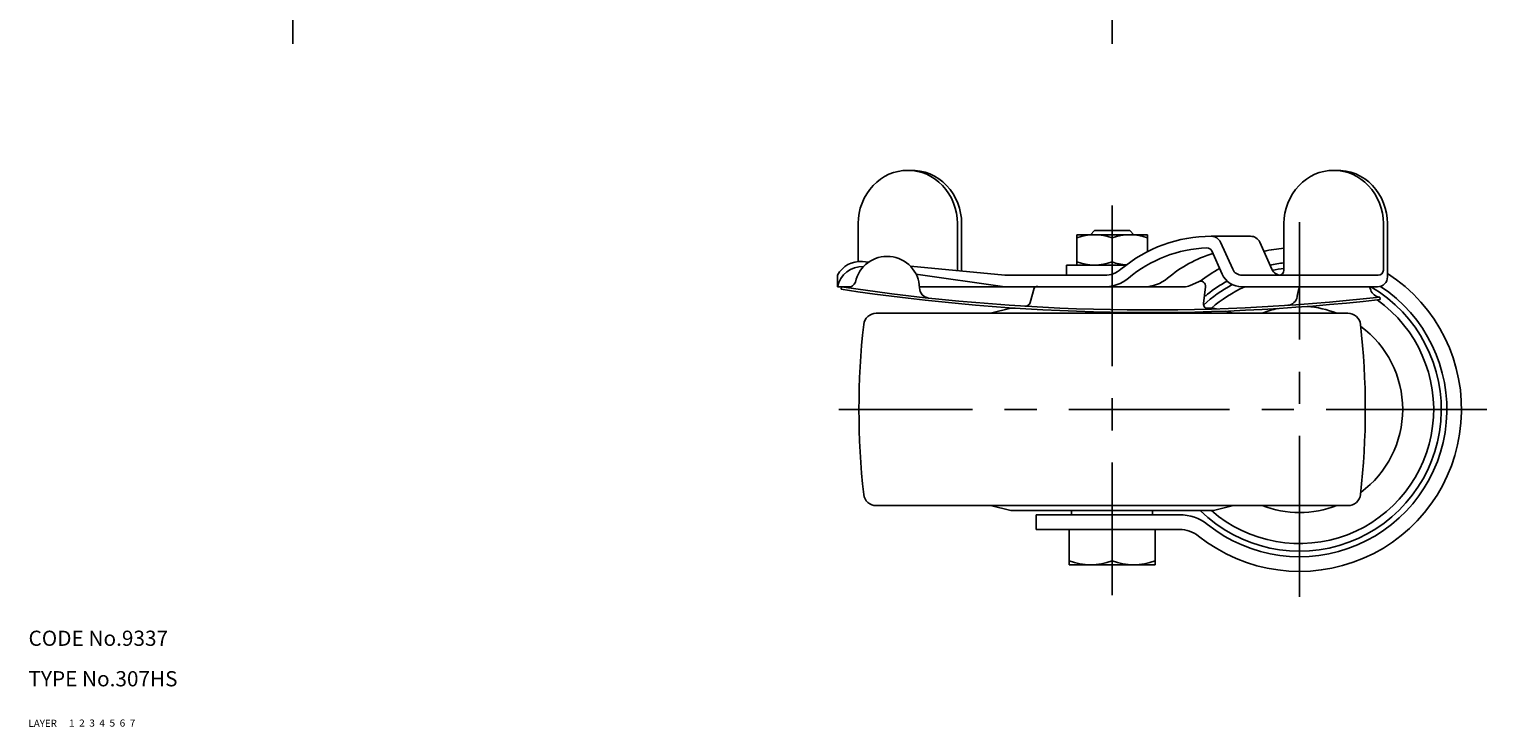
# Model space of a CAD drawing. Extents: x 10 to 618, y 10 to 417.
# Drawn here: x 10 to 298, y 10 to 148 of the extents above; entities that cross this region are included whole.
import ezdxf

# ---------------------------------------------------------------- set-up
doc = ezdxf.new("R2010")
doc.units = 0
doc.header["$MEASUREMENT"] = 0
for name, pattern in [('CENTER', [50.8, 31.75, -6.35, 6.35, -6.35]), ('DASHED', [19.05, 12.7, -6.35]), ('PHANTOM', [63.5, 31.75, -6.35, 6.35, -6.35, 6.35, -6.35])]:
    doc.linetypes.add(name, pattern=pattern)
for name, color, linetype in [('1', 7, 'CONTINUOUS'), ('2', 4, 'CONTINUOUS'), ('3', 2, 'DASHED'), ('4', 1, 'CENTER'), ('5', 6, 'PHANTOM'), ('6', 5, 'CONTINUOUS'), ('7', 3, 'CONTINUOUS')]:
    doc.layers.add(name, color=color, linetype=linetype)
doc.styles.get("Standard").update_dxf_attribs({"font": 'simplex.shx'})

msp = doc.modelspace()

# ---------------------------------------------------------------- linework, layer by layer
at = {"layer": '1', "linetype": 'Continuous'}
for p, q in [((173.83, 101.89), (173.83, 109.4)), ((193.45, 100.09), (193.45, 109.4)), ((194.27, 100.01), (194.27, 109.4)), ((257.93, 100.2), (257.93, 109.4)), ((277.55, 100.2), (277.55, 109.4)), ((278.37, 98.9), (278.37, 109.4)), ((230.99, 107.2), (216.99, 107.2)), ((216.99, 101.2), (216.99, 107.2)), ((219.69, 107.2), (220.49, 108)), ((220.49, 108), (227.49, 108)), ((223.99, 101.83), (223.99, 106.57)), ((228.29, 107.2), (227.49, 108)), ((230.99, 103.87), (230.99, 107.2)), ((243.58, 106.9), (251.31, 106.9)), ((245.7, 99.44), (243.66, 104)), ((247.8, 100.38), (245.4, 105.72)), ((255.53, 100.38), (253.14, 105.72)), ((175.88, 101.76), (174.69, 101.88)), ((202.83, 99.2), (184.15, 100.98)), ((226.75, 101.2), (214.99, 101.2)), ((214.99, 99.2), (214.99, 101.2)), ((169.77, 96.9), (169.77, 99.2)), ((202.83, 96.9), (185.26, 99.43)), ((202.83, 99.2), (222.51, 99.2)), ((241.05, 97.92), (239.4, 97.17)), ((249.63, 99.2), (276.55, 99.2)), ((169.77, 96.9), (172.45, 96.9)), ((170.49, 96.43), (170.57, 96.92)), ((185.92, 96.9), (238.16, 96.9)), ((207.81, 93.81), (208.6, 96.67)), ((242.03, 93.61), (242.46, 96.9)), ((249.63, 96.9), (276.37, 96.9)), ((203.99, 92.7), (199.99, 91.7)), ((203.99, 92.7), (204.83, 92.7)), ((242.42, 92.7), (243.99, 92.7)), ((243.99, 92.7), (244.61, 92.55)), ((276.91, 94.39), (276.85, 94.89)), ((270.56, 91.7), (177.42, 91.7)), ((246.36, 92.11), (247.99, 91.7)), ((177.42, 53.7), (270.56, 53.7)), ((203.99, 52.7), (199.99, 53.7)), ((203.99, 52.7), (243.99, 52.7)), ((237.29, 51.9), (208.99, 51.9)), ((208.99, 49), (208.99, 51.9)), ((215.99, 51.9), (215.99, 52.7)), ((231.99, 51.9), (231.99, 52.7)), ((243.99, 52.7), (247.99, 53.7)), ((237.29, 49), (208.99, 49)), ((215.49, 42), (215.49, 49)), ((223.99, 49), (223.99, 42.76)), ((232.49, 42), (232.49, 49)), ((215.49, 42), (232.49, 42))]:
    msp.add_line(p, q, dxfattribs=at)
for centre, radius, start, end in [((183.64, 110.54), 9.36, 43.0584, 136.9416), ((184.46, 110.54), 9.36, 43.0584, 92.5073), ((267.74, 110.54), 9.36, 43.0584, 136.9416), ((268.56, 110.54), 9.36, 43.0584, 92.5073), ((184.86, 109.4), 11.03, 136.9416, 180), ((182.43, 109.4), 11.03, 0, 43.0584), ((183.24, 109.4), 11.03, 0, 43.0584), ((268.96, 109.4), 11.03, 136.9416, 180), ((266.52, 109.4), 11.03, 0, 43.0584), ((267.34, 109.4), 11.03, 0, 43.0584), ((220.49, 97.09), 10.11, 69.7438, 110.2562), ((227.49, 97.09), 10.11, 69.7438, 110.2562), ((243.58, 79.22), 27.68, 90, 130.1451), ((243.58, 104.9), 2, 24.1778, 90), ((251.31, 104.9), 2, 24.1778, 90), ((243.58, 79.22), 25.38, 91.9622, 130.1451), ((242.75, 103.59), 1, 24.1778, 91.9622), ((260.99, 72.7), 32, 95.4884, 102.713), ((174.21, 96.9), 5, 84.5657, 152.6132), ((174.67, 95.9), 5, 87.5774, 168.463), ((179.56, 96.52), 6.4, 1.5454, 168.1659), ((220.49, 111.31), 10.11, 249.7438, 290.2562), ((227.49, 111.31), 10.11, 249.7438, 266.0106), ((251.31, 79.22), 25.38, 107.0154, 130.1451), ((260.99, 72.7), 29.1, 96.0373, 101.5525), ((222.51, 104.2), 5, 270, 310.1451), ((222.51, 104.2), 7.3, 270, 310.1451), ((230.24, 104.2), 7.3, 270, 310.1451), ((260.99, 72.7), 32, 231.4054, 57.1003), ((241.46, 97.01), 1, 353.6598, 114.4753), ((260.99, 72.7), 32, 119.5465, 127.7321), ((260.99, 72.7), 29.1, 119.4111, 128.5946), ((249.63, 101.2), 4.3, 204.1778, 270), ((249.63, 101.2), 2, 204.1778, 270), ((257.36, 101.2), 2, 204.1778, 270), ((260.99, 72.7), 28, 96.2754, 101.0218), ((256.93, 100.2), 1, 270, 0), ((276.37, 98.9), 2, 270, 0), ((276.55, 100.2), 1, 270, 0), ((231.38, 497.16), 405.33, 261.3601, 276.4492), ((231.38, 497.16), 404.83, 261.3601, 276.4492), ((171.7, 98.43), 1.7, 275.1026, 339.603), ((187.96, 96.68), 2, 179.5542, 263.8117), ((209.2, 96.3), 0.704, 58.8335, 148.2688), ((238.16, 99.9), 3, 270, 294.4753), ((260.99, 72.7), 28, 225.5847, 59.8013), ((260.99, 72.7), 28, 118.3123, 132.5811), ((237.29, 102.4), 8.9, 303.6001, 308.5946), ((260.99, 72.7), 29.1, 231.4054, 56.6244), ((260.99, 72.7), 26.5, 114.0475, 130.9994), ((267.94, 93.91), 7.5, 156.473, 171.8937), ((267.94, 93.91), 7.5, 18.2928, 23.527), ((276.96, 96.89), 2, 198.2928, 266.8033), ((206.84, 94.08), 1, 266.5168, 344.4679), ((243.03, 93.5), 1, 173.6598, 271.6528), ((260.99, 72.7), 26.5, 229.0006, 54.696), ((260.99, 72.7), 20.38, 102.1689, 111.1944), ((258.54, 95.25), 2, 273.8656, 351.8937), ((260.99, 72.7), 20.38, 68.8056, 85.812), ((323.99, 72.7), 150, 173.5772, 186.4228), ((177.42, 89.2), 2.5, 90, 173.5772), ((270.56, 89.2), 2.5, 6.4228, 90), ((123.99, 72.7), 150, 353.5772, 6.4228), ((260.99, 72.7), 20.38, 306.4288, 53.5712), ((177.42, 56.2), 2.5, 186.4228, 270), ((270.56, 56.2), 2.5, 270, 353.5772), ((237.29, 43), 8.9, 51.4054, 90), ((260.99, 72.7), 20.38, 248.8056, 291.1944), ((237.29, 43), 6, 51.4054, 90), ((219.74, 54.28), 12.28, 249.7438, 290.2562), ((228.24, 54.28), 12.28, 249.7438, 290.2562)]:
    msp.add_arc(centre, radius, start, end, dxfattribs=at)
at = {"layer": '4', "linetype": 'CENTER'}
for p, q in [((62.2, 144.9), (62.2, 307.9)), ((223.99, 144.9), (223.99, 250.98)), ((223.99, 113), (223.99, 36)), ((260.99, 35.7), (260.99, 109.7)), ((297.99, 72.7), (169.99, 72.7))]:
    msp.add_line(p, q, dxfattribs=at)

# ---------------------------------------------------------------- texts
at = {"layer": '1', "linetype": 'Continuous'}
for s, width, p in [('LAYER', 1.009913, (10, 10)), ('1', 1.069393, (17.98, 10.05))]:
    msp.add_text(s, height=1.4, dxfattribs=dict(at, width=width)).set_placement(p)
at = {"layer": '2', "linetype": 'Continuous', "width": 1.069393}
msp.add_text('2', height=1.4, dxfattribs=at).set_placement((19.98, 10.05))
at = {"layer": '3', "linetype": 'DASHED', "width": 1.069393}
msp.add_text('3', height=1.4, dxfattribs=at).set_placement((21.98, 10.05))
at = {"layer": '4', "linetype": 'CENTER', "width": 1.069393}
msp.add_text('4', height=1.4, dxfattribs=at).set_placement((23.98, 10.05))
at = {"layer": '5', "linetype": 'PHANTOM', "width": 1.069393}
msp.add_text('5', height=1.4, dxfattribs=at).set_placement((25.98, 10.05))
at = {"layer": '6', "linetype": 'Continuous', "width": 1.069393}
msp.add_text('6', height=1.4, dxfattribs=at).set_placement((27.98, 10.05))
at = {"layer": '7', "linetype": 'Continuous'}
for s, height, width, p in [('CODE No.9337', 3, 1.003963, (10, 26)), ('TYPE No.307HS', 3, 1.002351, (10, 18)), ('7', 1.4, 1.069393, (29.98, 10.05))]:
    msp.add_text(s, height=height, dxfattribs=dict(at, width=width)).set_placement(p)

doc.saveas('drawing.dxf')
